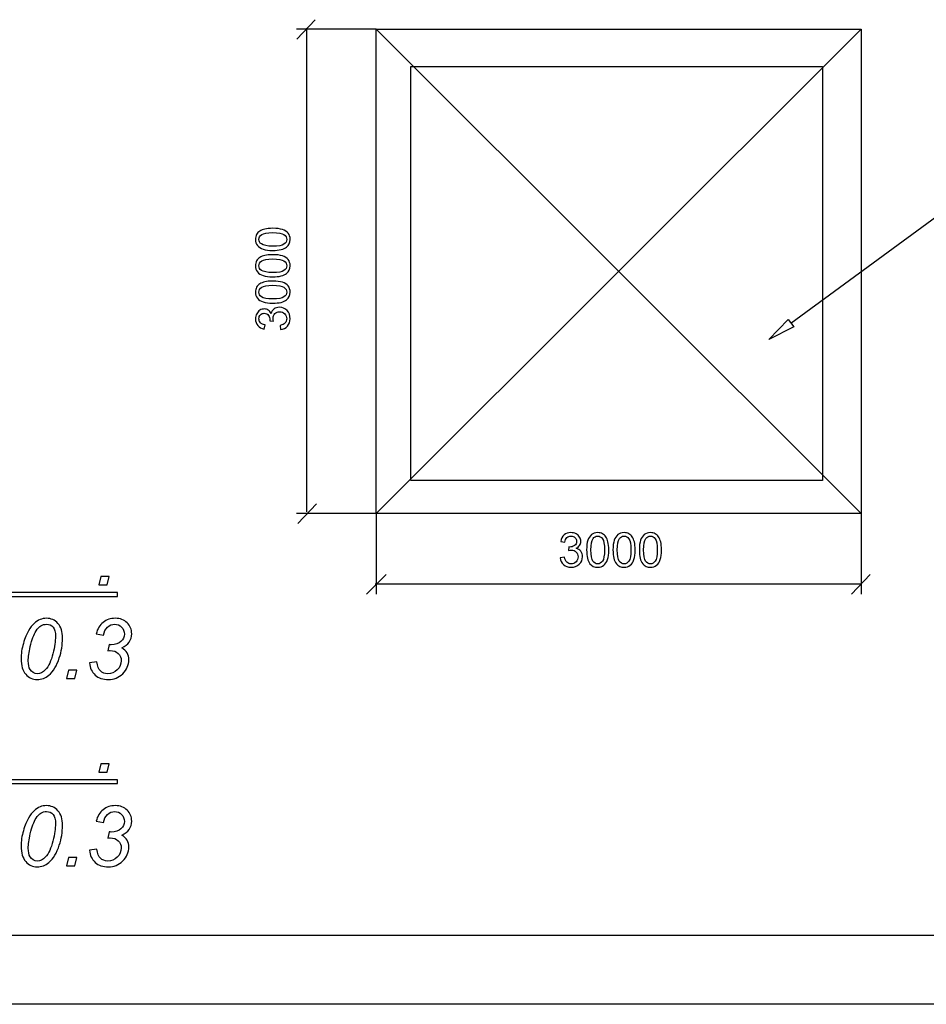
# Model space of a CAD drawing. Units: millimetres. Extents: x -399 to 404, y -289 to 277.
# Drawn here: x 82 to 144, y -289 to -223 of the extents above; entities that cross this region are included whole.
import ezdxf

# ---------------------------------------------------------------- set-up
doc = ezdxf.new("R2010")
doc.units = ezdxf.units.MM
doc.header["$MEASUREMENT"] = 0
doc.layers.add('3', color=7, linetype='Continuous')
doc.layers.add('ÐÙ¯Ú 1', color=7, linetype='Continuous')

msp = doc.modelspace()

# ---------------------------------------------------------------- linework, layer by layer
at = {"layer": '3'}
for points in [[(102.393, -222.6222), (102.393, -222.6222), (101.1452, -223.9434), (101.1452, -223.9434)], [(102.4664, -255.2118), (102.4664, -255.2118), (101.2186, -256.533), (101.2186, -256.533)], [(107.164, -259.9828), (107.164, -259.9828), (105.8428, -261.304), (105.8428, -261.304)], [(139.7536, -259.9828), (139.7536, -259.9828), (138.5058, -261.304), (138.5058, -261.304)]]:
    msp.add_open_spline(points, degree=3, dxfattribs=at)
for points, knots in [([(87.8183, -260.6772), (87.8183, -260.6772), (87.9368, -260.1118), (87.9368, -260.1118), (87.9368, -260.1118), (87.9368, -260.1118), (88.5013, -260.1118), (88.5013, -260.1118), (88.5013, -260.1118), (88.5013, -260.1118), (88.3799, -260.6772), (88.3799, -260.6772), (88.3799, -260.6772), (88.3799, -260.6772), (87.8183, -260.6772), (87.8183, -260.6772)], [0, 0, 0, 0, 0.25, 0.25, 0.25, 0.25, 0.5, 0.5, 0.5, 0.5, 0.75, 0.75, 0.75, 0.75, 1, 1, 1, 1]), ([(61.4477, -261.1903), (61.4477, -261.1903), (89.061, -261.1903), (89.061, -261.1903), (89.061, -261.1903), (89.061, -261.1903), (89.061, -261.4469), (89.061, -261.4469), (89.061, -261.4469), (89.061, -261.4469), (61.4477, -261.4469), (61.4477, -261.4469), (61.4477, -261.4469), (61.4477, -261.4469), (61.4477, -261.1903), (61.4477, -261.1903)], [0, 0, 0, 0, 0.25, 0.25, 0.25, 0.25, 0.5, 0.5, 0.5, 0.5, 0.75, 0.75, 0.75, 0.75, 1, 1, 1, 1]), ([(82.5756, -265.6575), (82.5756, -265.316), (82.6264, -264.9679), (82.728, -264.6152), (82.728, -264.6152), (82.8306, -264.2624), (82.9434, -263.9811), (83.0686, -263.7695), (83.0686, -263.7695), (83.1937, -263.5578), (83.3235, -263.3932), (83.4571, -263.2737), (83.4571, -263.2737), (83.5916, -263.1542), (83.7233, -263.0658), (83.8531, -263.0103), (83.8531, -263.0103), (83.982, -262.9538), (84.1259, -262.9256), (84.284, -262.9256), (84.284, -262.9256), (84.5925, -262.9256), (84.8503, -263.0413), (85.0573, -263.2709), (85.0573, -263.2709), (85.2642, -263.5004), (85.3677, -263.8315), (85.3677, -264.2652), (85.3677, -264.2652), (85.3677, -264.7121), (85.2953, -265.1542), (85.1523, -265.5907), (85.1523, -265.5907), (84.9829, -266.1091), (84.7478, -266.4976), (84.4467, -266.7572), (84.4467, -266.7572), (84.2153, -266.9538), (83.9519, -267.0517), (83.6556, -267.0517), (83.6556, -267.0517), (83.3527, -267.0517), (83.0968, -266.9331), (82.8879, -266.6951), (82.8879, -266.6951), (82.68, -266.4571), (82.5756, -266.1109), (82.5756, -265.6575)], [0, 0, 0, 0, 0.0833333, 0.0833333, 0.0833333, 0.0833333, 0.1666667, 0.1666667, 0.1666667, 0.1666667, 0.25, 0.25, 0.25, 0.25, 0.3333333, 0.3333333, 0.3333333, 0.3333333, 0.4166667, 0.4166667, 0.4166667, 0.4166667, 0.5, 0.5, 0.5, 0.5, 0.5833333, 0.5833333, 0.5833333, 0.5833333, 0.6666667, 0.6666667, 0.6666667, 0.6666667, 0.75, 0.75, 0.75, 0.75, 0.8333333, 0.8333333, 0.8333333, 0.8333333, 0.9166667, 0.9166667, 0.9166667, 0.9166667, 1, 1, 1, 1]), ([(87.1918, -265.9247), (87.1918, -265.9247), (87.6772, -265.8645), (87.6772, -265.8645), (87.6772, -265.8645), (87.7139, -266.1467), (87.7948, -266.3499), (87.9208, -266.4722), (87.9208, -266.4722), (88.0469, -266.5935), (88.2115, -266.6547), (88.4157, -266.6547), (88.4157, -266.6547), (88.6621, -266.6547), (88.8747, -266.5672), (89.0535, -266.3903), (89.0535, -266.3903), (89.2332, -266.2144), (89.3225, -266.0122), (89.3225, -265.7845), (89.3225, -265.7845), (89.3225, -265.586), (89.2548, -265.4214), (89.1212, -265.2925), (89.1212, -265.2925), (88.9867, -265.1627), (88.807, -265.0978), (88.5812, -265.0978), (88.5812, -265.0978), (88.5549, -265.0978), (88.5022, -265.1015), (88.4213, -265.1091), (88.4213, -265.1091), (88.4213, -265.1091), (88.5069, -264.6923), (88.5069, -264.6923), (88.5069, -264.6923), (88.5539, -264.6998), (88.6, -264.7036), (88.6443, -264.7036), (88.6443, -264.7036), (88.9293, -264.7036), (89.1485, -264.634), (89.3018, -264.4957), (89.3018, -264.4957), (89.4552, -264.3565), (89.5314, -264.1862), (89.5314, -263.9839), (89.5314, -263.9839), (89.5314, -263.7986), (89.4693, -263.6425), (89.3432, -263.5155), (89.3432, -263.5155), (89.2172, -263.3894), (89.0629, -263.3254), (88.8813, -263.3254), (88.8813, -263.3254), (88.7035, -263.3254), (88.5427, -263.3903), (88.4006, -263.5202), (88.4006, -263.5202), (88.2576, -263.65), (88.1664, -263.8325), (88.1259, -264.0695), (88.1259, -264.0695), (88.1259, -264.0695), (87.6358, -263.9708), (87.6358, -263.9708), (87.6358, -263.9708), (87.7167, -263.6378), (87.8719, -263.3809), (88.1014, -263.1994), (88.1014, -263.1994), (88.331, -263.0169), (88.6029, -262.9256), (88.9171, -262.9256), (88.9171, -262.9256), (89.2482, -262.9256), (89.5154, -263.0263), (89.7205, -263.2267), (89.7205, -263.2267), (89.9255, -263.427), (90.0281, -263.6726), (90.0281, -263.9651), (90.0281, -263.9651), (90.0281, -264.1787), (89.9726, -264.364), (89.8616, -264.523), (89.8616, -264.523), (89.7496, -264.682), (89.5831, -264.8137), (89.3611, -264.919), (89.3611, -264.919), (89.5191, -265.0122), (89.6367, -265.1251), (89.7148, -265.2577), (89.7148, -265.2577), (89.7929, -265.3903), (89.8324, -265.5418), (89.8324, -265.7121), (89.8324, -265.7121), (89.8324, -266.0743), (89.6969, -266.3885), (89.426, -266.6537), (89.426, -266.6537), (89.1551, -266.919), (88.8305, -267.0517), (88.4542, -267.0517), (88.4542, -267.0517), (88.0883, -267.0517), (87.7929, -266.9491), (87.5681, -266.745), (87.5681, -266.745), (87.3432, -266.5399), (87.2172, -266.2662), (87.1918, -265.9247)], [0, 0, 0, 0, 0.0344828, 0.0344828, 0.0344828, 0.0344828, 0.0689655, 0.0689655, 0.0689655, 0.0689655, 0.1034483, 0.1034483, 0.1034483, 0.1034483, 0.137931, 0.137931, 0.137931, 0.137931, 0.1724138, 0.1724138, 0.1724138, 0.1724138, 0.2068966, 0.2068966, 0.2068966, 0.2068966, 0.2413793, 0.2413793, 0.2413793, 0.2413793, 0.2758621, 0.2758621, 0.2758621, 0.2758621, 0.3103448, 0.3103448, 0.3103448, 0.3103448, 0.3448276, 0.3448276, 0.3448276, 0.3448276, 0.3793103, 0.3793103, 0.3793103, 0.3793103, 0.4137931, 0.4137931, 0.4137931, 0.4137931, 0.4482759, 0.4482759, 0.4482759, 0.4482759, 0.4827586, 0.4827586, 0.4827586, 0.4827586, 0.5172414, 0.5172414, 0.5172414, 0.5172414, 0.5517241, 0.5517241, 0.5517241, 0.5517241, 0.5862069, 0.5862069, 0.5862069, 0.5862069, 0.6206897, 0.6206897, 0.6206897, 0.6206897, 0.6551724, 0.6551724, 0.6551724, 0.6551724, 0.6896552, 0.6896552, 0.6896552, 0.6896552, 0.7241379, 0.7241379, 0.7241379, 0.7241379, 0.7586207, 0.7586207, 0.7586207, 0.7586207, 0.7931034, 0.7931034, 0.7931034, 0.7931034, 0.8275862, 0.8275862, 0.8275862, 0.8275862, 0.862069, 0.862069, 0.862069, 0.862069, 0.8965517, 0.8965517, 0.8965517, 0.8965517, 0.9310345, 0.9310345, 0.9310345, 0.9310345, 0.9655172, 0.9655172, 0.9655172, 0.9655172, 1, 1, 1, 1]), ([(83.0582, -265.7845), (83.0582, -266.0319), (83.0987, -266.2257), (83.1814, -266.3659), (83.1814, -266.3659), (83.2934, -266.5587), (83.4599, -266.6547), (83.681, -266.6547), (83.681, -266.6547), (83.8738, -266.6547), (84.0488, -266.5681), (84.2068, -266.3932), (84.2068, -266.3932), (84.4345, -266.1467), (84.6067, -265.7864), (84.7214, -265.3113), (84.7214, -265.3113), (84.8362, -264.8362), (84.8936, -264.4487), (84.8936, -264.1467), (84.8936, -264.1467), (84.8936, -263.8569), (84.8381, -263.6472), (84.7261, -263.5183), (84.7261, -263.5183), (84.6151, -263.3903), (84.4693, -263.3254), (84.2868, -263.3254), (84.2868, -263.3254), (84.1551, -263.3254), (84.0309, -263.3593), (83.9162, -263.428), (83.9162, -263.428), (83.8014, -263.4957), (83.6913, -263.6124), (83.5869, -263.7779), (83.5869, -263.7779), (83.4383, -264.0112), (83.3084, -264.3602), (83.1984, -264.825), (83.1984, -264.825), (83.1043, -265.2219), (83.0582, -265.5418), (83.0582, -265.7845)], [0, 0, 0, 0, 0.0909091, 0.0909091, 0.0909091, 0.0909091, 0.1818182, 0.1818182, 0.1818182, 0.1818182, 0.2727273, 0.2727273, 0.2727273, 0.2727273, 0.3636364, 0.3636364, 0.3636364, 0.3636364, 0.4545455, 0.4545455, 0.4545455, 0.4545455, 0.5454545, 0.5454545, 0.5454545, 0.5454545, 0.6363636, 0.6363636, 0.6363636, 0.6363636, 0.7272727, 0.7272727, 0.7272727, 0.7272727, 0.8181818, 0.8181818, 0.8181818, 0.8181818, 0.9090909, 0.9090909, 0.9090909, 0.9090909, 1, 1, 1, 1]), ([(85.6405, -266.983), (85.6405, -266.983), (85.759, -266.4176), (85.759, -266.4176), (85.759, -266.4176), (85.759, -266.4176), (86.3235, -266.4176), (86.3235, -266.4176), (86.3235, -266.4176), (86.3235, -266.4176), (86.2021, -266.983), (86.2021, -266.983), (86.2021, -266.983), (86.2021, -266.983), (85.6405, -266.983), (85.6405, -266.983)], [0, 0, 0, 0, 0.25, 0.25, 0.25, 0.25, 0.5, 0.5, 0.5, 0.5, 0.75, 0.75, 0.75, 0.75, 1, 1, 1, 1]), ([(87.8183, -273.2888), (87.8183, -273.2888), (87.9368, -272.7234), (87.9368, -272.7234), (87.9368, -272.7234), (87.9368, -272.7234), (88.5013, -272.7234), (88.5013, -272.7234), (88.5013, -272.7234), (88.5013, -272.7234), (88.3799, -273.2888), (88.3799, -273.2888), (88.3799, -273.2888), (88.3799, -273.2888), (87.8183, -273.2888), (87.8183, -273.2888)], [0, 0, 0, 0, 0.25, 0.25, 0.25, 0.25, 0.5, 0.5, 0.5, 0.5, 0.75, 0.75, 0.75, 0.75, 1, 1, 1, 1]), ([(61.4477, -273.8019), (61.4477, -273.8019), (89.061, -273.8019), (89.061, -273.8019), (89.061, -273.8019), (89.061, -273.8019), (89.061, -274.0585), (89.061, -274.0585), (89.061, -274.0585), (89.061, -274.0585), (61.4477, -274.0585), (61.4477, -274.0585), (61.4477, -274.0585), (61.4477, -274.0585), (61.4477, -273.8019), (61.4477, -273.8019)], [0, 0, 0, 0, 0.25, 0.25, 0.25, 0.25, 0.5, 0.5, 0.5, 0.5, 0.75, 0.75, 0.75, 0.75, 1, 1, 1, 1]), ([(82.5756, -278.2691), (82.5756, -277.9276), (82.6264, -277.5795), (82.728, -277.2268), (82.728, -277.2268), (82.8306, -276.874), (82.9434, -276.5927), (83.0686, -276.3811), (83.0686, -276.3811), (83.1937, -276.1694), (83.3235, -276.0048), (83.4571, -275.8853), (83.4571, -275.8853), (83.5916, -275.7658), (83.7233, -275.6774), (83.8531, -275.6219), (83.8531, -275.6219), (83.982, -275.5654), (84.1259, -275.5372), (84.284, -275.5372), (84.284, -275.5372), (84.5925, -275.5372), (84.8503, -275.6529), (85.0573, -275.8825), (85.0573, -275.8825), (85.2642, -276.112), (85.3677, -276.4431), (85.3677, -276.8768), (85.3677, -276.8768), (85.3677, -277.3237), (85.2953, -277.7658), (85.1523, -278.2023), (85.1523, -278.2023), (84.9829, -278.7207), (84.7478, -279.1092), (84.4467, -279.3688), (84.4467, -279.3688), (84.2153, -279.5654), (83.9519, -279.6633), (83.6556, -279.6633), (83.6556, -279.6633), (83.3527, -279.6633), (83.0968, -279.5447), (82.8879, -279.3067), (82.8879, -279.3067), (82.68, -279.0687), (82.5756, -278.7225), (82.5756, -278.2691)], [0, 0, 0, 0, 0.0833333, 0.0833333, 0.0833333, 0.0833333, 0.1666667, 0.1666667, 0.1666667, 0.1666667, 0.25, 0.25, 0.25, 0.25, 0.3333333, 0.3333333, 0.3333333, 0.3333333, 0.4166667, 0.4166667, 0.4166667, 0.4166667, 0.5, 0.5, 0.5, 0.5, 0.5833333, 0.5833333, 0.5833333, 0.5833333, 0.6666667, 0.6666667, 0.6666667, 0.6666667, 0.75, 0.75, 0.75, 0.75, 0.8333333, 0.8333333, 0.8333333, 0.8333333, 0.9166667, 0.9166667, 0.9166667, 0.9166667, 1, 1, 1, 1]), ([(87.1918, -278.5363), (87.1918, -278.5363), (87.6772, -278.4761), (87.6772, -278.4761), (87.6772, -278.4761), (87.7139, -278.7583), (87.7948, -278.9615), (87.9208, -279.0838), (87.9208, -279.0838), (88.0469, -279.2051), (88.2115, -279.2663), (88.4157, -279.2663), (88.4157, -279.2663), (88.6621, -279.2663), (88.8747, -279.1788), (89.0535, -279.0019), (89.0535, -279.0019), (89.2332, -278.826), (89.3225, -278.6238), (89.3225, -278.3961), (89.3225, -278.3961), (89.3225, -278.1976), (89.2548, -278.033), (89.1212, -277.9041), (89.1212, -277.9041), (88.9867, -277.7743), (88.807, -277.7094), (88.5812, -277.7094), (88.5812, -277.7094), (88.5549, -277.7094), (88.5022, -277.7131), (88.4213, -277.7207), (88.4213, -277.7207), (88.4213, -277.7207), (88.5069, -277.3039), (88.5069, -277.3039), (88.5069, -277.3039), (88.5539, -277.3114), (88.6, -277.3152), (88.6443, -277.3152), (88.6443, -277.3152), (88.9293, -277.3152), (89.1485, -277.2456), (89.3018, -277.1073), (89.3018, -277.1073), (89.4552, -276.9681), (89.5314, -276.7978), (89.5314, -276.5955), (89.5314, -276.5955), (89.5314, -276.4102), (89.4693, -276.2541), (89.3432, -276.1271), (89.3432, -276.1271), (89.2172, -276.001), (89.0629, -275.937), (88.8813, -275.937), (88.8813, -275.937), (88.7035, -275.937), (88.5427, -276.0019), (88.4006, -276.1318), (88.4006, -276.1318), (88.2576, -276.2616), (88.1664, -276.4441), (88.1259, -276.6811), (88.1259, -276.6811), (88.1259, -276.6811), (87.6358, -276.5824), (87.6358, -276.5824), (87.6358, -276.5824), (87.7167, -276.2494), (87.8719, -275.9925), (88.1014, -275.811), (88.1014, -275.811), (88.331, -275.6285), (88.6029, -275.5372), (88.9171, -275.5372), (88.9171, -275.5372), (89.2482, -275.5372), (89.5154, -275.6379), (89.7205, -275.8383), (89.7205, -275.8383), (89.9255, -276.0386), (90.0281, -276.2842), (90.0281, -276.5767), (90.0281, -276.5767), (90.0281, -276.7903), (89.9726, -276.9756), (89.8616, -277.1346), (89.8616, -277.1346), (89.7496, -277.2936), (89.5831, -277.4253), (89.3611, -277.5306), (89.3611, -277.5306), (89.5191, -277.6238), (89.6367, -277.7367), (89.7148, -277.8693), (89.7148, -277.8693), (89.7929, -278.0019), (89.8324, -278.1534), (89.8324, -278.3237), (89.8324, -278.3237), (89.8324, -278.6859), (89.6969, -279.0001), (89.426, -279.2653), (89.426, -279.2653), (89.1551, -279.5306), (88.8305, -279.6633), (88.4542, -279.6633), (88.4542, -279.6633), (88.0883, -279.6633), (87.7929, -279.5607), (87.5681, -279.3566), (87.5681, -279.3566), (87.3432, -279.1515), (87.2172, -278.8778), (87.1918, -278.5363)], [0, 0, 0, 0, 0.0344828, 0.0344828, 0.0344828, 0.0344828, 0.0689655, 0.0689655, 0.0689655, 0.0689655, 0.1034483, 0.1034483, 0.1034483, 0.1034483, 0.137931, 0.137931, 0.137931, 0.137931, 0.1724138, 0.1724138, 0.1724138, 0.1724138, 0.2068966, 0.2068966, 0.2068966, 0.2068966, 0.2413793, 0.2413793, 0.2413793, 0.2413793, 0.2758621, 0.2758621, 0.2758621, 0.2758621, 0.3103448, 0.3103448, 0.3103448, 0.3103448, 0.3448276, 0.3448276, 0.3448276, 0.3448276, 0.3793103, 0.3793103, 0.3793103, 0.3793103, 0.4137931, 0.4137931, 0.4137931, 0.4137931, 0.4482759, 0.4482759, 0.4482759, 0.4482759, 0.4827586, 0.4827586, 0.4827586, 0.4827586, 0.5172414, 0.5172414, 0.5172414, 0.5172414, 0.5517241, 0.5517241, 0.5517241, 0.5517241, 0.5862069, 0.5862069, 0.5862069, 0.5862069, 0.6206897, 0.6206897, 0.6206897, 0.6206897, 0.6551724, 0.6551724, 0.6551724, 0.6551724, 0.6896552, 0.6896552, 0.6896552, 0.6896552, 0.7241379, 0.7241379, 0.7241379, 0.7241379, 0.7586207, 0.7586207, 0.7586207, 0.7586207, 0.7931034, 0.7931034, 0.7931034, 0.7931034, 0.8275862, 0.8275862, 0.8275862, 0.8275862, 0.862069, 0.862069, 0.862069, 0.862069, 0.8965517, 0.8965517, 0.8965517, 0.8965517, 0.9310345, 0.9310345, 0.9310345, 0.9310345, 0.9655172, 0.9655172, 0.9655172, 0.9655172, 1, 1, 1, 1]), ([(83.0582, -278.3961), (83.0582, -278.6435), (83.0987, -278.8373), (83.1814, -278.9775), (83.1814, -278.9775), (83.2934, -279.1703), (83.4599, -279.2663), (83.681, -279.2663), (83.681, -279.2663), (83.8738, -279.2663), (84.0488, -279.1797), (84.2068, -279.0048), (84.2068, -279.0048), (84.4345, -278.7583), (84.6067, -278.398), (84.7214, -277.9229), (84.7214, -277.9229), (84.8362, -277.4478), (84.8936, -277.0603), (84.8936, -276.7583), (84.8936, -276.7583), (84.8936, -276.4685), (84.8381, -276.2588), (84.7261, -276.1299), (84.7261, -276.1299), (84.6151, -276.0019), (84.4693, -275.937), (84.2868, -275.937), (84.2868, -275.937), (84.1551, -275.937), (84.0309, -275.9709), (83.9162, -276.0396), (83.9162, -276.0396), (83.8014, -276.1073), (83.6913, -276.224), (83.5869, -276.3895), (83.5869, -276.3895), (83.4383, -276.6228), (83.3084, -276.9718), (83.1984, -277.4366), (83.1984, -277.4366), (83.1043, -277.8335), (83.0582, -278.1534), (83.0582, -278.3961)], [0, 0, 0, 0, 0.0909091, 0.0909091, 0.0909091, 0.0909091, 0.1818182, 0.1818182, 0.1818182, 0.1818182, 0.2727273, 0.2727273, 0.2727273, 0.2727273, 0.3636364, 0.3636364, 0.3636364, 0.3636364, 0.4545455, 0.4545455, 0.4545455, 0.4545455, 0.5454545, 0.5454545, 0.5454545, 0.5454545, 0.6363636, 0.6363636, 0.6363636, 0.6363636, 0.7272727, 0.7272727, 0.7272727, 0.7272727, 0.8181818, 0.8181818, 0.8181818, 0.8181818, 0.9090909, 0.9090909, 0.9090909, 0.9090909, 1, 1, 1, 1]), ([(85.6405, -279.5946), (85.6405, -279.5946), (85.759, -279.0292), (85.759, -279.0292), (85.759, -279.0292), (85.759, -279.0292), (86.3235, -279.0292), (86.3235, -279.0292), (86.3235, -279.0292), (86.3235, -279.0292), (86.2021, -279.5946), (86.2021, -279.5946), (86.2021, -279.5946), (86.2021, -279.5946), (85.6405, -279.5946), (85.6405, -279.5946)], [0, 0, 0, 0, 0.25, 0.25, 0.25, 0.25, 0.5, 0.5, 0.5, 0.5, 0.75, 0.75, 0.75, 0.75, 1, 1, 1, 1])]:
    msp.add_open_spline(points, degree=3, knots=knots, dxfattribs=at)
at = {"layer": 'ÐÙ¯Ú 1'}
for points in [[(106.485, -223.2513), (106.485, -223.2513), (101.1213, -223.2513), (101.1213, -223.2513)], [(101.8176, -255.7677), (101.8176, -255.7677), (101.8176, -223.1997), (101.8176, -223.1997)], [(106.485, -255.8632), (106.485, -255.8632), (106.485, -223.2513), (106.485, -223.2513)], [(106.485, -223.2513), (106.485, -223.2513), (139.1561, -223.2513), (139.1561, -223.2513)], [(106.485, -255.8632), (106.485, -255.8632), (139.1561, -223.2513), (139.1561, -223.2513)], [(139.1561, -255.8632), (139.1561, -255.8632), (106.485, -223.2513), (106.485, -223.2513)], [(139.1561, -223.2513), (139.1561, -223.2513), (139.1561, -255.8632), (139.1561, -255.8632)], [(108.8186, -253.6469), (108.8186, -253.6469), (108.8186, -225.7841), (108.8186, -225.7841)], [(108.8186, -225.7841), (108.8186, -225.7841), (136.5633, -225.7841), (136.5633, -225.7841)], [(136.5633, -225.7841), (136.5633, -225.7841), (136.5633, -253.6469), (136.5633, -253.6469)], [(134.4311, -243.0507), (134.4311, -243.0507), (147.1943, -233.6996), (147.1943, -233.6996)], [(136.5633, -253.6469), (136.5633, -253.6469), (108.8186, -253.6469), (108.8186, -253.6469)], [(106.485, -255.8632), (106.485, -255.8632), (101.1213, -255.8632), (101.1213, -255.8632)], [(139.1561, -255.8632), (139.1561, -255.8632), (106.485, -255.8632), (106.485, -255.8632)], [(106.485, -255.8632), (106.485, -255.8632), (106.485, -261.3089), (106.485, -261.3089)], [(139.1561, -255.8632), (139.1561, -255.8632), (139.1561, -261.3089), (139.1561, -261.3089)], [(106.4335, -260.6126), (106.4335, -260.6126), (139.134, -260.6126), (139.134, -260.6126)], [(399.0412, -284.2722), (399.0412, -284.2722), (-380.9023, -284.2722), (-380.9023, -284.2722)], [(403.6837, -288.9147), (403.6837, -288.9147), (-399.4723, -288.9147), (-399.4723, -288.9147)]]:
    msp.add_open_spline(points, degree=3, dxfattribs=at)
for points, knots in [([(99.5303, -238.1575), (99.2599, -238.1572), (99.0427, -238.1287), (98.8779, -238.073), (98.8779, -238.073), (98.7135, -238.0171), (98.5867, -237.9345), (98.4972, -237.8245), (98.4972, -237.8245), (98.408, -237.7148), (98.3638, -237.5769), (98.3638, -237.4106), (98.3638, -237.4106), (98.3644, -237.2879), (98.3894, -237.1807), (98.4387, -237.0881), (98.4387, -237.0881), (98.4884, -236.9954), (98.5595, -236.9192), (98.6528, -236.8591), (98.6528, -236.8591), (98.7458, -236.7991), (98.8593, -236.7516), (98.9927, -236.7175), (98.9927, -236.7175), (99.1261, -236.6836), (99.3061, -236.6672), (99.5328, -236.6672), (99.5328, -236.6672), (99.8009, -236.6675), (100.0175, -236.6957), (100.1819, -236.7513), (100.1819, -236.7513), (100.3464, -236.8067), (100.4735, -236.8889), (100.5636, -236.9992), (100.5636, -236.9992), (100.6534, -237.1086), (100.6983, -237.2471), (100.6977, -237.4147), (100.6977, -237.4147), (100.697, -237.6351), (100.6177, -237.8081), (100.4599, -237.9336), (100.4599, -237.9336), (100.2692, -238.0835), (99.9597, -238.1587), (99.5303, -238.1575)], [0, 0, 0, 0, 0.0833333, 0.0833333, 0.0833333, 0.0833333, 0.1666667, 0.1666667, 0.1666667, 0.1666667, 0.25, 0.25, 0.25, 0.25, 0.3333333, 0.3333333, 0.3333333, 0.3333333, 0.4166667, 0.4166667, 0.4166667, 0.4166667, 0.5, 0.5, 0.5, 0.5, 0.5833333, 0.5833333, 0.5833333, 0.5833333, 0.6666667, 0.6666667, 0.6666667, 0.6666667, 0.75, 0.75, 0.75, 0.75, 0.8333333, 0.8333333, 0.8333333, 0.8333333, 0.9166667, 0.9166667, 0.9166667, 0.9166667, 1, 1, 1, 1]), ([(99.5306, -237.8691), (99.9059, -237.8704), (100.156, -237.8267), (100.28, -237.7388), (100.28, -237.7388), (100.4046, -237.6515), (100.4668, -237.5431), (100.4672, -237.4141), (100.4672, -237.4141), (100.4672, -237.2854), (100.4049, -237.1769), (100.2806, -237.089), (100.2806, -237.089), (100.156, -237.0008), (99.9065, -236.9565), (99.5321, -236.9556), (99.5321, -236.9556), (99.1562, -236.955), (98.9061, -236.9986), (98.7824, -237.0865), (98.7824, -237.0865), (98.6585, -237.1738), (98.5962, -237.2832), (98.5962, -237.4141), (98.5962, -237.4141), (98.5959, -237.5431), (98.6506, -237.6455), (98.759, -237.7227), (98.759, -237.7227), (98.8985, -237.8198), (99.1556, -237.8685), (99.5306, -237.8691)], [0, 0, 0, 0, 0.125, 0.125, 0.125, 0.125, 0.25, 0.25, 0.25, 0.25, 0.375, 0.375, 0.375, 0.375, 0.5, 0.5, 0.5, 0.5, 0.625, 0.625, 0.625, 0.625, 0.75, 0.75, 0.75, 0.75, 0.875, 0.875, 0.875, 0.875, 1, 1, 1, 1]), ([(99.5303, -239.9333), (99.2599, -239.933), (99.0427, -239.9045), (98.8779, -239.8488), (98.8779, -239.8488), (98.7135, -239.7929), (98.5867, -239.7103), (98.4972, -239.6003), (98.4972, -239.6003), (98.408, -239.4906), (98.3638, -239.3527), (98.3638, -239.1864), (98.3638, -239.1864), (98.3644, -239.0637), (98.3894, -238.9565), (98.4387, -238.8639), (98.4387, -238.8639), (98.4884, -238.7712), (98.5595, -238.695), (98.6528, -238.6349), (98.6528, -238.6349), (98.7458, -238.5749), (98.8593, -238.5274), (98.9927, -238.4933), (98.9927, -238.4933), (99.1261, -238.4594), (99.3061, -238.443), (99.5328, -238.443), (99.5328, -238.443), (99.8009, -238.4433), (100.0175, -238.4715), (100.1819, -238.5271), (100.1819, -238.5271), (100.3464, -238.5825), (100.4735, -238.6647), (100.5636, -238.775), (100.5636, -238.775), (100.6534, -238.8844), (100.6983, -239.0229), (100.6977, -239.1905), (100.6977, -239.1905), (100.697, -239.4109), (100.6177, -239.5839), (100.4599, -239.7094), (100.4599, -239.7094), (100.2692, -239.8593), (99.9597, -239.9345), (99.5303, -239.9333)], [0, 0, 0, 0, 0.0833333, 0.0833333, 0.0833333, 0.0833333, 0.1666667, 0.1666667, 0.1666667, 0.1666667, 0.25, 0.25, 0.25, 0.25, 0.3333333, 0.3333333, 0.3333333, 0.3333333, 0.4166667, 0.4166667, 0.4166667, 0.4166667, 0.5, 0.5, 0.5, 0.5, 0.5833333, 0.5833333, 0.5833333, 0.5833333, 0.6666667, 0.6666667, 0.6666667, 0.6666667, 0.75, 0.75, 0.75, 0.75, 0.8333333, 0.8333333, 0.8333333, 0.8333333, 0.9166667, 0.9166667, 0.9166667, 0.9166667, 1, 1, 1, 1]), ([(99.5306, -239.6449), (99.9059, -239.6462), (100.156, -239.6025), (100.28, -239.5146), (100.28, -239.5146), (100.4046, -239.4273), (100.4668, -239.3189), (100.4672, -239.1899), (100.4672, -239.1899), (100.4672, -239.0612), (100.4049, -238.9527), (100.2806, -238.8648), (100.2806, -238.8648), (100.156, -238.7766), (99.9065, -238.7323), (99.5321, -238.7314), (99.5321, -238.7314), (99.1562, -238.7308), (98.9061, -238.7744), (98.7824, -238.8623), (98.7824, -238.8623), (98.6585, -238.9496), (98.5962, -239.059), (98.5962, -239.1899), (98.5962, -239.1899), (98.5959, -239.3189), (98.6506, -239.4213), (98.759, -239.4985), (98.759, -239.4985), (98.8985, -239.5956), (99.1556, -239.6443), (99.5306, -239.6449)], [0, 0, 0, 0, 0.125, 0.125, 0.125, 0.125, 0.25, 0.25, 0.25, 0.25, 0.375, 0.375, 0.375, 0.375, 0.5, 0.5, 0.5, 0.5, 0.625, 0.625, 0.625, 0.625, 0.75, 0.75, 0.75, 0.75, 0.875, 0.875, 0.875, 0.875, 1, 1, 1, 1]), ([(99.5303, -241.7091), (99.2599, -241.7088), (99.0427, -241.6803), (98.8779, -241.6246), (98.8779, -241.6246), (98.7135, -241.5687), (98.5867, -241.4861), (98.4972, -241.3761), (98.4972, -241.3761), (98.408, -241.2664), (98.3638, -241.1285), (98.3638, -240.9622), (98.3638, -240.9622), (98.3644, -240.8395), (98.3894, -240.7323), (98.4387, -240.6397), (98.4387, -240.6397), (98.4884, -240.547), (98.5595, -240.4708), (98.6528, -240.4107), (98.6528, -240.4107), (98.7458, -240.3507), (98.8593, -240.3032), (98.9927, -240.2691), (98.9927, -240.2691), (99.1261, -240.2352), (99.3061, -240.2188), (99.5328, -240.2188), (99.5328, -240.2188), (99.8009, -240.2191), (100.0175, -240.2473), (100.1819, -240.3029), (100.1819, -240.3029), (100.3464, -240.3583), (100.4735, -240.4405), (100.5636, -240.5508), (100.5636, -240.5508), (100.6534, -240.6602), (100.6983, -240.7987), (100.6977, -240.9663), (100.6977, -240.9663), (100.697, -241.1867), (100.6177, -241.3597), (100.4599, -241.4852), (100.4599, -241.4852), (100.2692, -241.6351), (99.9597, -241.7103), (99.5303, -241.7091)], [0, 0, 0, 0, 0.0833333, 0.0833333, 0.0833333, 0.0833333, 0.1666667, 0.1666667, 0.1666667, 0.1666667, 0.25, 0.25, 0.25, 0.25, 0.3333333, 0.3333333, 0.3333333, 0.3333333, 0.4166667, 0.4166667, 0.4166667, 0.4166667, 0.5, 0.5, 0.5, 0.5, 0.5833333, 0.5833333, 0.5833333, 0.5833333, 0.6666667, 0.6666667, 0.6666667, 0.6666667, 0.75, 0.75, 0.75, 0.75, 0.8333333, 0.8333333, 0.8333333, 0.8333333, 0.9166667, 0.9166667, 0.9166667, 0.9166667, 1, 1, 1, 1]), ([(99.5306, -241.4207), (99.9059, -241.422), (100.156, -241.3783), (100.28, -241.2904), (100.28, -241.2904), (100.4046, -241.2031), (100.4668, -241.0947), (100.4672, -240.9657), (100.4672, -240.9657), (100.4672, -240.837), (100.4049, -240.7285), (100.2806, -240.6406), (100.2806, -240.6406), (100.156, -240.5524), (99.9065, -240.5081), (99.5321, -240.5072), (99.5321, -240.5072), (99.1562, -240.5066), (98.9061, -240.5502), (98.7824, -240.6381), (98.7824, -240.6381), (98.6585, -240.7254), (98.5962, -240.8348), (98.5962, -240.9657), (98.5962, -240.9657), (98.5959, -241.0947), (98.6506, -241.1971), (98.759, -241.2743), (98.759, -241.2743), (98.8985, -241.3714), (99.1556, -241.4201), (99.5306, -241.4207)], [0, 0, 0, 0, 0.125, 0.125, 0.125, 0.125, 0.25, 0.25, 0.25, 0.25, 0.375, 0.375, 0.375, 0.375, 0.5, 0.5, 0.5, 0.5, 0.625, 0.625, 0.625, 0.625, 0.75, 0.75, 0.75, 0.75, 0.875, 0.875, 0.875, 0.875, 1, 1, 1, 1]), ([(100.0542, -243.4846), (100.0542, -243.4846), (100.0172, -243.2041), (100.0172, -243.2041), (100.0172, -243.2041), (100.1763, -243.1721), (100.291, -243.1171), (100.3612, -243.04), (100.3612, -243.04), (100.4314, -242.9625), (100.4668, -242.8683), (100.4668, -242.757), (100.4668, -242.757), (100.4672, -242.6251), (100.4216, -242.5138), (100.3306, -242.4224), (100.3306, -242.4224), (100.2389, -242.3314), (100.1257, -242.2855), (99.991, -242.2855), (99.991, -242.2855), (99.8616, -242.2855), (99.7554, -242.3269), (99.6716, -242.411), (99.6716, -242.411), (99.5878, -242.4952), (99.5461, -242.602), (99.5457, -242.732), (99.5457, -242.732), (99.5457, -242.7851), (99.5559, -242.8512), (99.5764, -242.9299), (99.5764, -242.9299), (99.5764, -242.9299), (99.3301, -242.8986), (99.3301, -242.8986), (99.3301, -242.8986), (99.3323, -242.88), (99.3333, -242.8651), (99.3333, -242.8534), (99.3333, -242.8534), (99.3339, -242.7342), (99.3026, -242.6261), (99.2406, -242.5303), (99.2406, -242.5303), (99.1783, -242.4344), (99.0822, -242.3867), (98.9522, -242.3867), (98.9522, -242.3867), (98.8495, -242.3867), (98.7638, -242.4212), (98.6964, -242.4904), (98.6964, -242.4904), (98.6288, -242.56), (98.5946, -242.6501), (98.5946, -242.7601), (98.5946, -242.7601), (98.5946, -242.8692), (98.6288, -242.9603), (98.6967, -243.0333), (98.6967, -243.0333), (98.7657, -243.1061), (98.8681, -243.1529), (99.0054, -243.174), (99.0054, -243.174), (99.0054, -243.174), (98.9551, -243.4545), (98.9551, -243.4545), (98.9551, -243.4545), (98.7673, -243.4201), (98.6212, -243.3419), (98.5181, -243.2199), (98.5181, -243.2199), (98.415, -243.0982), (98.3638, -242.947), (98.3638, -242.7661), (98.3638, -242.7661), (98.3644, -242.6409), (98.391, -242.5265), (98.4447, -242.4218), (98.4447, -242.4218), (98.4985, -242.3168), (98.5718, -242.2365), (98.6645, -242.1812), (98.6645, -242.1812), (98.7571, -242.1258), (98.8548, -242.0983), (98.9592, -242.0983), (98.9592, -242.0983), (99.0575, -242.0983), (99.1476, -242.1249), (99.2286, -242.178), (99.2286, -242.178), (99.3092, -242.2311), (99.3737, -242.3102), (99.4215, -242.4139), (99.4215, -242.4139), (99.4531, -242.2786), (99.5179, -242.1739), (99.6163, -242.0993), (99.6163, -242.0993), (99.7143, -242.025), (99.8373, -241.9876), (99.9853, -241.9876), (99.9853, -241.9876), (100.1848, -241.988), (100.3533, -242.061), (100.4921, -242.2068), (100.4921, -242.2068), (100.6306, -242.3525), (100.6999, -242.5366), (100.6993, -242.7592), (100.6993, -242.7592), (100.6986, -242.9597), (100.6385, -243.1263), (100.5187, -243.2582), (100.5187, -243.2582), (100.3992, -243.3906), (100.2442, -243.4662), (100.0542, -243.4846)], [0, 0, 0, 0, 0.0333333, 0.0333333, 0.0333333, 0.0333333, 0.0666667, 0.0666667, 0.0666667, 0.0666667, 0.1, 0.1, 0.1, 0.1, 0.1333333, 0.1333333, 0.1333333, 0.1333333, 0.1666667, 0.1666667, 0.1666667, 0.1666667, 0.2, 0.2, 0.2, 0.2, 0.2333333, 0.2333333, 0.2333333, 0.2333333, 0.2666667, 0.2666667, 0.2666667, 0.2666667, 0.3, 0.3, 0.3, 0.3, 0.3333333, 0.3333333, 0.3333333, 0.3333333, 0.3666667, 0.3666667, 0.3666667, 0.3666667, 0.4, 0.4, 0.4, 0.4, 0.4333333, 0.4333333, 0.4333333, 0.4333333, 0.4666667, 0.4666667, 0.4666667, 0.4666667, 0.5, 0.5, 0.5, 0.5, 0.5333333, 0.5333333, 0.5333333, 0.5333333, 0.5666667, 0.5666667, 0.5666667, 0.5666667, 0.6, 0.6, 0.6, 0.6, 0.6333333, 0.6333333, 0.6333333, 0.6333333, 0.6666667, 0.6666667, 0.6666667, 0.6666667, 0.7, 0.7, 0.7, 0.7, 0.7333333, 0.7333333, 0.7333333, 0.7333333, 0.7666667, 0.7666667, 0.7666667, 0.7666667, 0.8, 0.8, 0.8, 0.8, 0.8333333, 0.8333333, 0.8333333, 0.8333333, 0.8666667, 0.8666667, 0.8666667, 0.8666667, 0.9, 0.9, 0.9, 0.9, 0.9333333, 0.9333333, 0.9333333, 0.9333333, 0.9666667, 0.9666667, 0.9666667, 0.9666667, 1, 1, 1, 1]), ([(134.6142, -243.3005), (134.6142, -243.3005), (134.2483, -242.8012), (134.2483, -242.8012), (134.2483, -242.8012), (134.2483, -242.8012), (132.9332, -244.1482), (132.9332, -244.1482), (132.9332, -244.1482), (132.9332, -244.1482), (132.9332, -244.1482), (132.9332, -244.1482), (132.9332, -244.1482), (132.9332, -244.1482), (134.6142, -243.3005), (134.6142, -243.3005)], [0, 0, 0, 0, 0.25, 0.25, 0.25, 0.25, 0.5, 0.5, 0.5, 0.5, 0.75, 0.75, 0.75, 0.75, 1, 1, 1, 1]), ([(118.8926, -258.8488), (118.8926, -258.8488), (119.1731, -258.8115), (119.1731, -258.8115), (119.1731, -258.8115), (119.2057, -258.9706), (119.2604, -259.085), (119.3375, -259.1552), (119.3375, -259.1552), (119.4153, -259.2254), (119.5092, -259.2605), (119.6205, -259.2605), (119.6205, -259.2605), (119.7527, -259.2605), (119.8643, -259.2147), (119.9554, -259.1233), (119.9554, -259.1233), (120.0458, -259.0319), (120.0914, -258.9184), (120.0914, -258.7834), (120.0914, -258.7834), (120.0914, -258.6544), (120.0496, -258.5481), (119.9655, -258.4646), (119.9655, -258.4646), (119.8808, -258.3808), (119.7739, -258.3391), (119.6439, -258.3391), (119.6439, -258.3391), (119.5908, -258.3391), (119.5247, -258.3495), (119.446, -258.3704), (119.446, -258.3704), (119.446, -258.3704), (119.4776, -258.1241), (119.4776, -258.1241), (119.4776, -258.1241), (119.4959, -258.126), (119.5111, -258.1272), (119.5228, -258.1272), (119.5228, -258.1272), (119.642, -258.1272), (119.7492, -258.0956), (119.845, -258.0336), (119.845, -258.0336), (119.9408, -257.9714), (119.9889, -257.8749), (119.9889, -257.745), (119.9889, -257.745), (119.9889, -257.6425), (119.9538, -257.5568), (119.8839, -257.4898), (119.8839, -257.4898), (119.8144, -257.4221), (119.7242, -257.388), (119.6142, -257.388), (119.6142, -257.388), (119.5051, -257.388), (119.414, -257.4227), (119.3416, -257.4907), (119.3416, -257.4907), (119.2689, -257.5593), (119.2221, -257.6627), (119.2012, -257.8), (119.2012, -257.8), (119.2012, -257.8), (118.9208, -257.75), (118.9208, -257.75), (118.9208, -257.75), (118.9549, -257.5616), (119.033, -257.4158), (119.1544, -257.3124), (119.1544, -257.3124), (119.2762, -257.2093), (119.4273, -257.1571), (119.6082, -257.1571), (119.6082, -257.1571), (119.7328, -257.1571), (119.8479, -257.1843), (119.9525, -257.2374), (119.9525, -257.2374), (120.0575, -257.2912), (120.1378, -257.3642), (120.1938, -257.4566), (120.1938, -257.4566), (120.2491, -257.5492), (120.2773, -257.6472), (120.2773, -257.7516), (120.2773, -257.7516), (120.2773, -257.8499), (120.2507, -257.9397), (120.1973, -258.0213), (120.1973, -258.0213), (120.1442, -258.1023), (120.0661, -258.1665), (119.9623, -258.2145), (119.9623, -258.2145), (120.0974, -258.2452), (120.2023, -258.3103), (120.2773, -258.4087), (120.2773, -258.4087), (120.3516, -258.5067), (120.3889, -258.6294), (120.3889, -258.7767), (120.3889, -258.7767), (120.3889, -258.9766), (120.3165, -259.1457), (120.1707, -259.2845), (120.1707, -259.2845), (120.0256, -259.4234), (119.8416, -259.4926), (119.6189, -259.4926), (119.6189, -259.4926), (119.4185, -259.4926), (119.2518, -259.4328), (119.1193, -259.3133), (119.1193, -259.3133), (118.9869, -259.1941), (118.9113, -259.0392), (118.8926, -258.8488)], [0, 0, 0, 0, 0.0333333, 0.0333333, 0.0333333, 0.0333333, 0.0666667, 0.0666667, 0.0666667, 0.0666667, 0.1, 0.1, 0.1, 0.1, 0.1333333, 0.1333333, 0.1333333, 0.1333333, 0.1666667, 0.1666667, 0.1666667, 0.1666667, 0.2, 0.2, 0.2, 0.2, 0.2333333, 0.2333333, 0.2333333, 0.2333333, 0.2666667, 0.2666667, 0.2666667, 0.2666667, 0.3, 0.3, 0.3, 0.3, 0.3333333, 0.3333333, 0.3333333, 0.3333333, 0.3666667, 0.3666667, 0.3666667, 0.3666667, 0.4, 0.4, 0.4, 0.4, 0.4333333, 0.4333333, 0.4333333, 0.4333333, 0.4666667, 0.4666667, 0.4666667, 0.4666667, 0.5, 0.5, 0.5, 0.5, 0.5333333, 0.5333333, 0.5333333, 0.5333333, 0.5666667, 0.5666667, 0.5666667, 0.5666667, 0.6, 0.6, 0.6, 0.6, 0.6333333, 0.6333333, 0.6333333, 0.6333333, 0.6666667, 0.6666667, 0.6666667, 0.6666667, 0.7, 0.7, 0.7, 0.7, 0.7333333, 0.7333333, 0.7333333, 0.7333333, 0.7666667, 0.7666667, 0.7666667, 0.7666667, 0.8, 0.8, 0.8, 0.8, 0.8333333, 0.8333333, 0.8333333, 0.8333333, 0.8666667, 0.8666667, 0.8666667, 0.8666667, 0.9, 0.9, 0.9, 0.9, 0.9333333, 0.9333333, 0.9333333, 0.9333333, 0.9666667, 0.9666667, 0.9666667, 0.9666667, 1, 1, 1, 1]), ([(120.6668, -258.3252), (120.6668, -258.0548), (120.6947, -257.8373), (120.7503, -257.6729), (120.7503, -257.6729), (120.8057, -257.5078), (120.8888, -257.3807), (120.9982, -257.2912), (120.9982, -257.2912), (121.108, -257.2017), (121.2458, -257.1571), (121.4118, -257.1571), (121.4118, -257.1571), (121.5348, -257.1571), (121.6423, -257.1821), (121.7347, -257.2318), (121.7347, -257.2318), (121.8273, -257.2804), (121.9035, -257.3519), (121.9642, -257.4449), (121.9642, -257.4449), (122.0243, -257.5382), (122.0717, -257.6514), (122.1056, -257.7851), (122.1056, -257.7851), (122.1404, -257.9185), (122.1574, -258.0985), (122.1574, -258.3252), (122.1574, -258.3252), (122.1574, -258.5933), (122.1296, -258.8093), (122.0749, -258.9743), (122.0749, -258.9743), (122.0196, -259.1391), (121.937, -259.2665), (121.8273, -259.3563), (121.8273, -259.3563), (121.7179, -259.4461), (121.5794, -259.491), (121.4118, -259.491), (121.4118, -259.491), (121.1914, -259.491), (121.0185, -259.4123), (120.8929, -259.2542), (120.8929, -259.2542), (120.7424, -259.0642), (120.6668, -258.754), (120.6668, -258.3252)], [0, 0, 0, 0, 0.0833333, 0.0833333, 0.0833333, 0.0833333, 0.1666667, 0.1666667, 0.1666667, 0.1666667, 0.25, 0.25, 0.25, 0.25, 0.3333333, 0.3333333, 0.3333333, 0.3333333, 0.4166667, 0.4166667, 0.4166667, 0.4166667, 0.5, 0.5, 0.5, 0.5, 0.5833333, 0.5833333, 0.5833333, 0.5833333, 0.6666667, 0.6666667, 0.6666667, 0.6666667, 0.75, 0.75, 0.75, 0.75, 0.8333333, 0.8333333, 0.8333333, 0.8333333, 0.9166667, 0.9166667, 0.9166667, 0.9166667, 1, 1, 1, 1]), ([(122.4426, -258.3252), (122.4426, -258.0548), (122.4705, -257.8373), (122.5261, -257.6729), (122.5261, -257.6729), (122.5815, -257.5078), (122.6646, -257.3807), (122.774, -257.2912), (122.774, -257.2912), (122.8838, -257.2017), (123.0216, -257.1571), (123.1876, -257.1571), (123.1876, -257.1571), (123.3106, -257.1571), (123.4181, -257.1821), (123.5105, -257.2318), (123.5105, -257.2318), (123.6031, -257.2804), (123.6793, -257.3519), (123.74, -257.4449), (123.74, -257.4449), (123.8001, -257.5382), (123.8475, -257.6514), (123.8814, -257.7851), (123.8814, -257.7851), (123.9162, -257.9185), (123.9332, -258.0985), (123.9332, -258.3252), (123.9332, -258.3252), (123.9332, -258.5933), (123.9054, -258.8093), (123.8507, -258.9743), (123.8507, -258.9743), (123.7954, -259.1391), (123.7128, -259.2665), (123.6031, -259.3563), (123.6031, -259.3563), (123.4937, -259.4461), (123.3552, -259.491), (123.1876, -259.491), (123.1876, -259.491), (122.9672, -259.491), (122.7943, -259.4123), (122.6687, -259.2542), (122.6687, -259.2542), (122.5182, -259.0642), (122.4426, -258.754), (122.4426, -258.3252)], [0, 0, 0, 0, 0.0833333, 0.0833333, 0.0833333, 0.0833333, 0.1666667, 0.1666667, 0.1666667, 0.1666667, 0.25, 0.25, 0.25, 0.25, 0.3333333, 0.3333333, 0.3333333, 0.3333333, 0.4166667, 0.4166667, 0.4166667, 0.4166667, 0.5, 0.5, 0.5, 0.5, 0.5833333, 0.5833333, 0.5833333, 0.5833333, 0.6666667, 0.6666667, 0.6666667, 0.6666667, 0.75, 0.75, 0.75, 0.75, 0.8333333, 0.8333333, 0.8333333, 0.8333333, 0.9166667, 0.9166667, 0.9166667, 0.9166667, 1, 1, 1, 1]), ([(124.2184, -258.3252), (124.2184, -258.0548), (124.2463, -257.8373), (124.3019, -257.6729), (124.3019, -257.6729), (124.3573, -257.5078), (124.4404, -257.3807), (124.5498, -257.2912), (124.5498, -257.2912), (124.6596, -257.2017), (124.7974, -257.1571), (124.9634, -257.1571), (124.9634, -257.1571), (125.0864, -257.1571), (125.1939, -257.1821), (125.2863, -257.2318), (125.2863, -257.2318), (125.3789, -257.2804), (125.4551, -257.3519), (125.5158, -257.4449), (125.5158, -257.4449), (125.5759, -257.5382), (125.6233, -257.6514), (125.6572, -257.7851), (125.6572, -257.7851), (125.692, -257.9185), (125.709, -258.0985), (125.709, -258.3252), (125.709, -258.3252), (125.709, -258.5933), (125.6812, -258.8093), (125.6265, -258.9743), (125.6265, -258.9743), (125.5712, -259.1391), (125.4886, -259.2665), (125.3789, -259.3563), (125.3789, -259.3563), (125.2695, -259.4461), (125.131, -259.491), (124.9634, -259.491), (124.9634, -259.491), (124.743, -259.491), (124.5701, -259.4123), (124.4445, -259.2542), (124.4445, -259.2542), (124.294, -259.0642), (124.2184, -258.754), (124.2184, -258.3252)], [0, 0, 0, 0, 0.0833333, 0.0833333, 0.0833333, 0.0833333, 0.1666667, 0.1666667, 0.1666667, 0.1666667, 0.25, 0.25, 0.25, 0.25, 0.3333333, 0.3333333, 0.3333333, 0.3333333, 0.4166667, 0.4166667, 0.4166667, 0.4166667, 0.5, 0.5, 0.5, 0.5, 0.5833333, 0.5833333, 0.5833333, 0.5833333, 0.6666667, 0.6666667, 0.6666667, 0.6666667, 0.75, 0.75, 0.75, 0.75, 0.8333333, 0.8333333, 0.8333333, 0.8333333, 0.9166667, 0.9166667, 0.9166667, 0.9166667, 1, 1, 1, 1]), ([(120.9552, -258.3252), (120.9552, -258.7002), (120.9995, -258.9497), (121.0871, -259.0743), (121.0871, -259.0743), (121.175, -259.1982), (121.2831, -259.2605), (121.4118, -259.2605), (121.4118, -259.2605), (121.5411, -259.2605), (121.6493, -259.1979), (121.7369, -259.0733), (121.7369, -259.0733), (121.8248, -258.9487), (121.8691, -258.6993), (121.8691, -258.3252), (121.8691, -258.3252), (121.8691, -257.9489), (121.8248, -257.6988), (121.7369, -257.5755), (121.7369, -257.5755), (121.6493, -257.4515), (121.5402, -257.3895), (121.4093, -257.3895), (121.4093, -257.3895), (121.28, -257.3895), (121.1772, -257.4446), (121.1, -257.5536), (121.1, -257.5536), (121.0036, -257.6925), (120.9552, -257.9499), (120.9552, -258.3252)], [0, 0, 0, 0, 0.125, 0.125, 0.125, 0.125, 0.25, 0.25, 0.25, 0.25, 0.375, 0.375, 0.375, 0.375, 0.5, 0.5, 0.5, 0.5, 0.625, 0.625, 0.625, 0.625, 0.75, 0.75, 0.75, 0.75, 0.875, 0.875, 0.875, 0.875, 1, 1, 1, 1]), ([(122.731, -258.3252), (122.731, -258.7002), (122.7753, -258.9497), (122.8629, -259.0743), (122.8629, -259.0743), (122.9508, -259.1982), (123.0589, -259.2605), (123.1876, -259.2605), (123.1876, -259.2605), (123.3169, -259.2605), (123.4251, -259.1979), (123.5127, -259.0733), (123.5127, -259.0733), (123.6006, -258.9487), (123.6449, -258.6993), (123.6449, -258.3252), (123.6449, -258.3252), (123.6449, -257.9489), (123.6006, -257.6988), (123.5127, -257.5755), (123.5127, -257.5755), (123.4251, -257.4515), (123.316, -257.3895), (123.1851, -257.3895), (123.1851, -257.3895), (123.0558, -257.3895), (122.953, -257.4446), (122.8758, -257.5536), (122.8758, -257.5536), (122.7794, -257.6925), (122.731, -257.9499), (122.731, -258.3252)], [0, 0, 0, 0, 0.125, 0.125, 0.125, 0.125, 0.25, 0.25, 0.25, 0.25, 0.375, 0.375, 0.375, 0.375, 0.5, 0.5, 0.5, 0.5, 0.625, 0.625, 0.625, 0.625, 0.75, 0.75, 0.75, 0.75, 0.875, 0.875, 0.875, 0.875, 1, 1, 1, 1]), ([(124.5068, -258.3252), (124.5068, -258.7002), (124.5511, -258.9497), (124.6387, -259.0743), (124.6387, -259.0743), (124.7266, -259.1982), (124.8347, -259.2605), (124.9634, -259.2605), (124.9634, -259.2605), (125.0927, -259.2605), (125.2009, -259.1979), (125.2885, -259.0733), (125.2885, -259.0733), (125.3764, -258.9487), (125.4207, -258.6993), (125.4207, -258.3252), (125.4207, -258.3252), (125.4207, -257.9489), (125.3764, -257.6988), (125.2885, -257.5755), (125.2885, -257.5755), (125.2009, -257.4515), (125.0918, -257.3895), (124.9609, -257.3895), (124.9609, -257.3895), (124.8316, -257.3895), (124.7288, -257.4446), (124.6516, -257.5536), (124.6516, -257.5536), (124.5552, -257.6925), (124.5068, -257.9499), (124.5068, -258.3252)], [0, 0, 0, 0, 0.125, 0.125, 0.125, 0.125, 0.25, 0.25, 0.25, 0.25, 0.375, 0.375, 0.375, 0.375, 0.5, 0.5, 0.5, 0.5, 0.625, 0.625, 0.625, 0.625, 0.75, 0.75, 0.75, 0.75, 0.875, 0.875, 0.875, 0.875, 1, 1, 1, 1])]:
    msp.add_open_spline(points, degree=3, knots=knots, dxfattribs=at)

doc.saveas('drawing.dxf')
